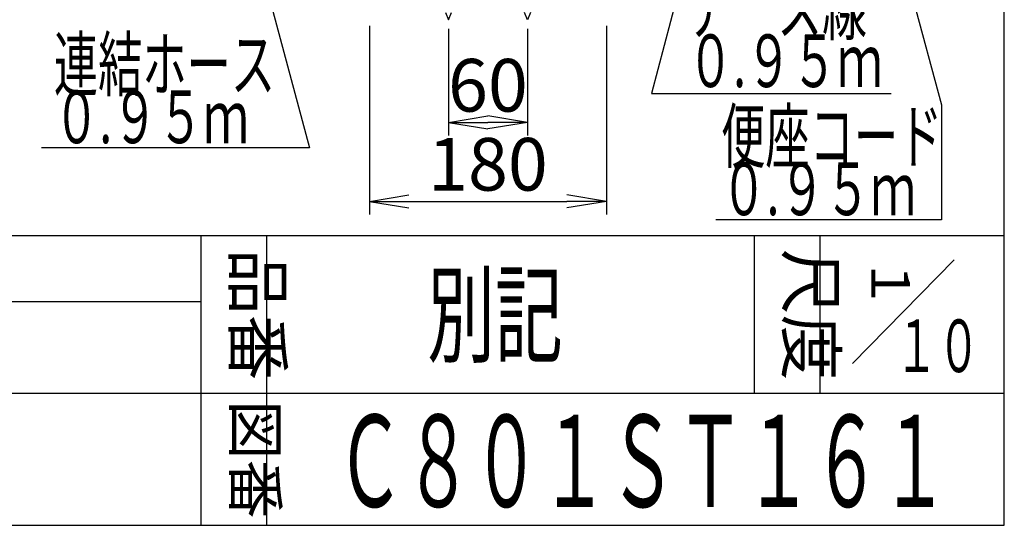
# Model space of a CAD drawing. Extents: x 0 to 2001, y 84 to 2884.
# Drawn here: x 1254 to 2001, y 84 to 468 of the extents above; entities that cross this region are included whole.
import ezdxf
from ezdxf.enums import TextEntityAlignment as Align

# ---------------------------------------------------------------- set-up
doc = ezdxf.new("R2010")
doc.units = 0
doc.layers.get('0').update_dxf_attribs({"linetype": 'CONTINUOUS'})
doc.layers.get('DEFPOINTS').update_dxf_attribs({"linetype": 'CONTINUOUS'})
for name, color, linetype in [('便器', 7, 'CONTINUOUS'), ('便座', 7, 'CONTINUOUS'), ('枠', 7, 'CONTINUOUS')]:
    doc.layers.add(name, color=color, linetype=linetype)
doc.styles.add('EXCADDIM1', font='monotxt', dxfattribs={"width": 0.84, "bigfont": 'extfont'})
doc.styles.add('EXCADSTD', font='monotxt', dxfattribs={"bigfont": 'extfont'})
doc.styles.add('EXCADVERT', font='monotxt', dxfattribs={"bigfont": 'extfont'})
doc.styles.get("Standard").update_dxf_attribs({"font": 'monotxt', "bigfont": 'extfont'})
doc.dimstyles.new('ISO-25', dxfattribs={"dimtxt": 2.5, "dimasz": 2.5, "dimexe": 1.25, "dimexo": 0.625, "dimtad": 1, "dimtxsty": 'STANDARD', "dimcen": 2.5, "dimazin": 3, "dimtfac": 1, "dimtmove": 0, "dimatfit": 3})

# ---------------------------------------------------------------- blocks, each defined once
blk = doc.blocks.new('EX_NORM')
at = {"color": 0, "linetype": 'CONTINUOUS'}
for q in [(-1, 0.167), (-1, 0), (-1, -0.167)]:
    blk.add_line((0, 0), q, dxfattribs=at)
blk = doc.blocks.new('*D16')
at = {"layer": 'DEFPOINTS', "color": 0}
for p in [(1519.5, 470.29), (1699.5, 470.29), (1699.5, 330)]:
    blk.add_point(p, dxfattribs=at)
at = {"layer": '便器', "color": 3, "linetype": 'CONTINUOUS'}
for p, q in [((1519.5, 463.29), (1519.5, 320)), ((1699.5, 463.29), (1699.5, 320)), ((1549.5, 330), (1669.5, 330))]:
    blk.add_line(p, q, dxfattribs=at)
at = {"layer": '便器', "color": 3, "xscale": 30, "yscale": 30, "zscale": 30, "rotation": 180}
blk.add_blockref('EX_NORM', (1519.5, 330), dxfattribs=at)
at = {"layer": '便器', "color": 3, "xscale": 30, "yscale": 30, "zscale": 30}
blk.add_blockref('EX_NORM', (1699.5, 330), dxfattribs=at)
at = {"layer": '便器', "color": 2, "insert": (1609.5, 353), "char_height": 40, "attachment_point": 5, "style": 'EXCADDIM1'}
blk.add_mtext('180', dxfattribs=at)
blk = doc.blocks.new('*D17')
at = {"layer": 'DEFPOINTS', "color": 0}
for p in [(1579.5, 468), (1639.5, 468), (1639.5, 390)]:
    blk.add_point(p, dxfattribs=at)
at = {"layer": '便器', "color": 3, "linetype": 'CONTINUOUS'}
for p, q in [((1579.5, 461), (1579.5, 380)), ((1639.5, 461), (1639.5, 380)), ((1609.5, 390), (1609.5, 390))]:
    blk.add_line(p, q, dxfattribs=at)
at = {"layer": '便器', "color": 3, "xscale": 30, "yscale": 30, "zscale": 30, "rotation": 180}
blk.add_blockref('EX_NORM', (1579.5, 390), dxfattribs=at)
at = {"layer": '便器', "color": 3, "xscale": 30, "yscale": 30, "zscale": 30}
blk.add_blockref('EX_NORM', (1639.5, 390), dxfattribs=at)
at = {"layer": '便器', "color": 2, "insert": (1609.5, 413), "char_height": 40, "attachment_point": 5, "style": 'EXCADDIM1'}
blk.add_mtext('60', dxfattribs=at)

msp = doc.modelspace()

# ---------------------------------------------------------------- linework, layer by layer
at = {"layer": '便器', "color": 6, "linetype": 'CONTINUOUS'}
for p, q in [((1577.251, 473.328), (1579.501, 467.995)), ((1579.501, 467.995), (1581.751, 473.328)), ((1639.501, 467.995), (1637.251, 473.328)), ((1641.751, 473.328), (1639.501, 467.995))]:
    msp.add_line(p, q, dxfattribs=at)
at = {"layer": '枠', "color": 7, "linetype": 'CONTINUOUS'}
for p, q in [((2001.5, 84), (2001.5, 2884)), ((181.5, 304), (2001.5, 304)), ((181.5, 84), (2001.5, 84))]:
    msp.add_line(p, q, dxfattribs=at)
at = {"layer": '枠', "color": 6, "linetype": 'CONTINUOUS'}
for p, q in [((1391.5, 304), (1391.5, 84)), ((1441.5, 304), (1441.5, 84)), ((1811.5, 304), (1811.5, 184)), ((1861.5, 304), (1861.5, 184)), ((1886.154, 207.003), (1963.494, 285.7)), ((181.5, 254), (1391.5, 254)), ((2001.5, 184), (751.5, 184))]:
    msp.add_line(p, q, dxfattribs=at)

# ---------------------------------------------------------------- texts
at = {"layer": '便座', "color": 2, "linetype": 'CONTINUOUS', "style": 'EXCADSTD'}
for s, width, p, p2 in [('ア－ス線', 1.034783, (1761.143, 456.803), (1897.143, 456.803)), ('連結ホース', 1.013793, (1279.929, 414.17), (1447.929, 414.17)), ('０.９５ｍ', 0.983544, (1761.143, 416.803), (1909.143, 416.803)), ('０.９５ｍ', 0.983544, (1279.929, 374.17), (1427.929, 374.17)), ('便座コード', 1.013793, (1786.494, 359.5), (1954.494, 359.5)), ('０.９５ｍ', 0.983544, (1786.494, 319.5), (1934.494, 319.5))]:
    msp.add_text(s, height=40, dxfattribs=dict(at, width=width)).set_placement(p, p2, align=Align.FIT)
at = {"layer": '枠', "color": 2, "linetype": 'CONTINUOUS', "style": 'EXCADVERT'}
for s, height, p, p2 in [('尺度', 38.1818, (1836.5, 294), (1836.5, 194)), ('品番', 38.1818, (1416.5, 294), (1416.5, 194)), ('１', 40, (1900.5, 288), (1900.5, 248)), ('図番', 34.3636, (1416.5, 179), (1416.5, 89))]:
    msp.add_text(s, height=height, dxfattribs=at).set_placement(p, p2, align=Align.ALIGNED)
at = {"layer": '枠', "color": 2, "linetype": 'CONTINUOUS', "style": 'EXCADSTD'}
for s, height, width, p, p2 in [('別記', 60, 1.08881, (1563.5, 214), (1666.159, 214)), ('１０', 40, 1.020759, (1918.779, 200.349), (1982.941, 200.349))]:
    msp.add_text(s, height=height, dxfattribs=dict(at, width=width)).set_placement(p, p2, align=Align.FIT)
at = {"layer": '枠', "color": 7, "linetype": 'CONTINUOUS', "style": 'EXCADSTD', "width": 0.877358}
msp.add_text('Ｃ８０１ＳＴ１６１', height=70, dxfattribs=at).set_placement((1494.25, 97.95), (1959.25, 97.95), align=Align.FIT)

# ---------------------------------------------------------------- dimensions: what is measured, and where the dimension line sits
at = {"layer": '便器', "color": 3, "linetype": 'CONTINUOUS'}
for base, p1, p2, picture, middle in [((1699.501, 330), (1519.501, 470.292), (1699.501, 470.292), '*D16', (1609.501, 353)), ((1639.501, 390), (1579.501, 467.995), (1639.501, 467.995), '*D17', (1609.501, 413))]:
    dim = msp.add_linear_dim(base=base, p1=p1, p2=p2, dimstyle='ISO-25', override={"dimtxt": 40, "dimasz": 30, "dimexe": 10, "dimexo": 7, "dimgap": 0, "dimtad": 1, "dimjust": 0, "dimtih": 0, "dimtoh": 0, "dimdec": 1, "dimzin": 8, "dimlunit": 2, "dimtxsty": 'EXCADDIM1', "dimblk1": 'EX_NORM', "dimblk2": 'EX_NORM', "dimsah": 1, "dimse1": 0, "dimse2": 0, "dimclrd": 3, "dimclre": 3, "dimclrt": 2, "dimtmove": 2}, dxfattribs=at)
    dim.commit()
    dim.dimension.update_dxf_attribs({"geometry": picture, "text_midpoint": middle, "dimtype": 160})

# ---------------------------------------------------------------- leaders
at = {"layer": '便座', "color": 6, "linetype": 'CONTINUOUS'}
for points in [[(1862.499, 744), (1953.752, 403.438), (1953.752, 316), (1782.501, 316)], [(1375.358, 738.544), (1473.929, 370.67), (1270.501, 370.67)], [(1770.131, 549.565), (1733.658, 411.949), (1915.658, 411.945)]]:
    msp.add_leader(points, dimstyle='ISO-25', override={"dimasz": 30, "dimldrblk": 'EX_NORM'}, dxfattribs=at)

doc.saveas('drawing.dxf')
